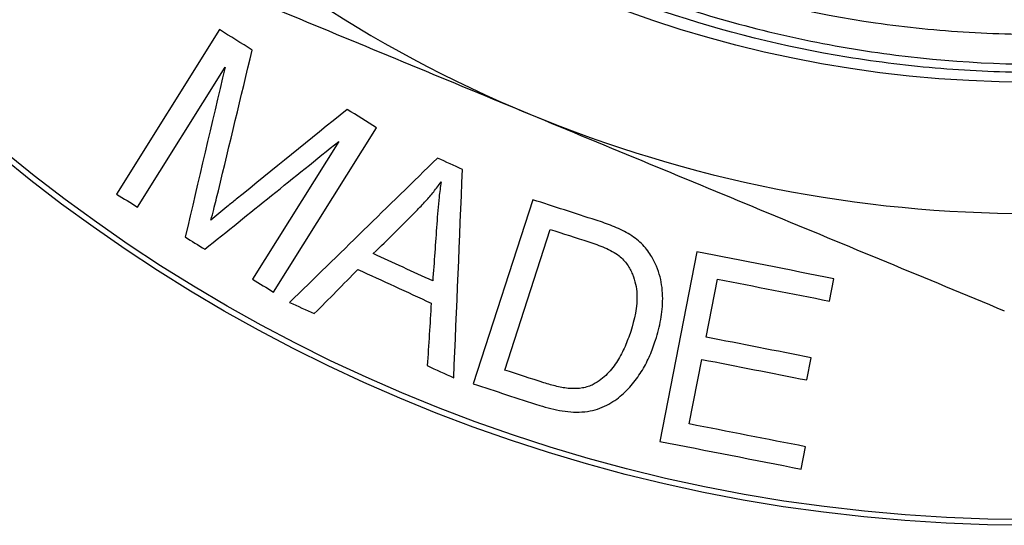
# Model space of a CAD drawing. Extents: x -43 to 559, y 0 to 245.
# Drawn here: x -27 to -2, y 152 to 165 of the extents above; entities that cross this region are included whole.
import ezdxf

# ---------------------------------------------------------------- set-up
doc = ezdxf.new("R2010")
doc.units = 0
doc.layers.get('0').update_dxf_attribs({"linetype": 'CONTINUOUS'})

msp = doc.modelspace()

# ---------------------------------------------------------------- linework, layer by layer
at = {"color": 7, "linetype": 'CONTINUOUS'}
for p, q in [((-22.327, 164.424), (-24.965, 160.203)), ((-24.426, 159.866), (-22.181, 163.46)), ((-20.937, 157.685), (-18.299, 161.906)), ((-19.266, 161.555), (-21.475, 158.021)), ((-14.286, 160.058), (-15.813, 155.331)), ((-15.008, 155.687), (-13.842, 159.298)), ((-10.075, 158.722), (-11.028, 153.858)), ((-9.836, 156.532), (-9.544, 158.021)), ((-6.67, 157.458), (-6.558, 158.031)), ((-10.273, 154.305), (-9.948, 155.961)), ((-7.256, 155.433), (-7.145, 156.004)), ((-7.399, 153.146), (-7.286, 153.72))]:
    msp.add_line(p, q, dxfattribs=at)
for radius in [41.5, 41.354, 30.128]:
    msp.add_circle((-1.546, 193.204), radius, dxfattribs=at)
for start, end in [(202.5, 247.5), (247.5, 292.5)]:
    msp.add_arc((-1.546, 193.204), 33.5, start, end, dxfattribs=at)
for points, knots in [([(8.131, 164.881), (7.36, 164.622), (6.58, 164.395), (5.003, 164.005), (4.203, 163.841), (1.804, 163.451), (0.201, 163.323), (-2.207, 163.324), (-3.01, 163.357), (-4.216, 163.455), (-4.619, 163.496), (-5.423, 163.595), (-5.827, 163.653), (-7.83, 163.981), (-9.391, 164.371), (-12.434, 165.394), (-13.916, 166.029), (-16.793, 167.552), (-18.149, 168.42), (-20.706, 170.361), (-21.907, 171.434), (-23.584, 173.202), (-24.119, 173.815), (-25.13, 175.072), (-25.607, 175.718), (-26.96, 177.71), (-27.753, 179.109), (-28.605, 180.949), (-28.769, 181.323), (-29.08, 182.073), (-29.227, 182.45), (-29.644, 183.587), (-29.89, 184.353), (-30.533, 186.674), (-30.836, 188.252), (-31.098, 190.667), (-31.152, 191.482), (-31.194, 193.099), (-31.181, 193.904), (-31.046, 196.31), (-30.827, 197.901), (-30.3, 200.269), (-30.091, 201.058), (-29.61, 202.605), (-29.34, 203.364), (-28.439, 205.6), (-27.721, 207.036), (-26.672, 208.761), (-26.455, 209.103), (-26.005, 209.779), (-25.772, 210.114), (-25.057, 211.098), (-24.557, 211.73), (-22.984, 213.559), (-21.842, 214.687), (-20.295, 215.982), (-19.98, 216.235), (-19.338, 216.729), (-19.01, 216.971), (-18.014, 217.674), (-17.336, 218.112), (-15.256, 219.337), (-13.811, 220.037), (-11.556, 220.908), (-10.788, 221.169), (-9.227, 221.629), (-8.443, 221.824), (-6.077, 222.313), (-4.484, 222.509), (-2.07, 222.606), (-1.261, 222.605), (0.365, 222.535), (1.173, 222.467), (3.571, 222.164), (5.142, 221.834), (7.456, 221.144), (8.221, 220.882), (9.734, 220.291), (10.479, 219.964), (12.652, 218.9), (14.031, 218.078), (15.996, 216.677), (16.633, 216.182), (17.872, 215.133), (18.472, 214.581), (19.62, 213.433), (20.169, 212.836), (21.219, 211.594), (21.718, 210.951), (23.123, 208.978), (23.943, 207.597), (25.001, 205.43), (25.324, 204.691), (25.912, 203.18), (26.176, 202.407), (26.863, 200.083), (27.189, 198.51), (27.483, 196.117), (27.549, 195.313), (27.612, 193.695), (27.61, 192.878), (27.503, 190.454), (27.298, 188.861), (26.796, 186.503), (26.596, 185.723), (26.129, 184.173), (25.861, 183.402), (24.966, 181.14), (24.248, 179.692), (22.99, 177.61), (22.539, 176.93), (21.589, 175.62), (21.089, 174.988), (19.517, 173.161), (18.372, 172.034), (16.506, 170.482), (15.856, 169.986), (14.529, 169.059), (13.85, 168.625), (11.766, 167.413), (10.315, 166.723), (8.044, 165.868), (7.268, 165.613), (5.71, 165.172), (4.925, 164.985), (2.559, 164.524), (0.962, 164.349), (-1.463, 164.287), (-2.28, 164.3), (-3.898, 164.396), (-4.7, 164.477), (-7.087, 164.82), (-8.652, 165.179), (-10.962, 165.918), (-11.729, 166.199), (-13.226, 166.821), (-13.956, 167.162), (-16.098, 168.272), (-17.458, 169.127), (-19.394, 170.585), (-20.025, 171.103), (-21.234, 172.184), (-21.812, 172.746), (-23.468, 174.5), (-24.469, 175.756), (-25.816, 177.771), (-26.24, 178.468), (-27.024, 179.888), (-27.384, 180.61), (-28.368, 182.812), (-28.898, 184.328), (-29.402, 186.284), (-29.494, 186.678), (-29.664, 187.473), (-29.74, 187.873), (-29.943, 189.073), (-30.043, 189.873), (-30.243, 192.277), (-30.242, 193.883), (-30.069, 195.895), (-30.026, 196.298), (-29.923, 197.104), (-29.862, 197.507), (-29.656, 198.706), (-29.485, 199.494), (-28.877, 201.829), (-28.343, 203.344), (-27.513, 205.185), (-27.339, 205.55), (-26.974, 206.276), (-26.783, 206.636), (-26.19, 207.699), (-25.767, 208.386), (-24.418, 210.386), (-23.411, 211.638), (-22.016, 213.099), (-21.731, 213.385), (-21.145, 213.949), (-20.845, 214.225), (-19.933, 215.03), (-19.306, 215.537), (-17.368, 216.974), (-16.002, 217.819), (-13.839, 218.915), (-13.096, 219.253), (-11.592, 219.86), (-10.832, 220.129), (-8.526, 220.838), (-6.956, 221.179), (-4.551, 221.491), (-3.738, 221.561), (-2.118, 221.631), (-1.312, 221.631), (1.098, 221.53), (2.692, 221.327), (5.063, 220.817), (5.854, 220.611), (7.403, 220.136), (8.163, 219.867), (10.4, 218.965), (11.834, 218.241), (13.898, 216.966), (14.574, 216.507), (15.875, 215.54), (16.502, 215.031), (18.312, 213.428), (19.425, 212.259), (20.443, 210.987)], [0, 0, 0, 0, 0.007812, 0.007812, 0.015625, 0.015625, 0.03125, 0.03125, 0.039062, 0.039062, 0.042969, 0.042969, 0.046875, 0.046875, 0.0625, 0.0625, 0.078125, 0.078125, 0.09375, 0.09375, 0.109375, 0.109375, 0.117187, 0.117187, 0.125, 0.125, 0.140625, 0.140625, 0.144531, 0.144531, 0.148437, 0.148437, 0.15625, 0.15625, 0.171875, 0.171875, 0.179687, 0.179687, 0.1875, 0.1875, 0.203125, 0.203125, 0.210937, 0.210937, 0.21875, 0.21875, 0.234375, 0.234375, 0.238281, 0.238281, 0.242187, 0.242187, 0.25, 0.25, 0.265625, 0.265625, 0.269531, 0.269531, 0.273437, 0.273437, 0.28125, 0.28125, 0.296875, 0.296875, 0.304687, 0.304687, 0.3125, 0.3125, 0.328125, 0.328125, 0.335937, 0.335937, 0.34375, 0.34375, 0.359375, 0.359375, 0.367187, 0.367187, 0.375, 0.375, 0.390625, 0.390625, 0.398438, 0.398438, 0.40625, 0.40625, 0.414063, 0.414063, 0.421875, 0.421875, 0.4375, 0.4375, 0.445313, 0.445313, 0.453125, 0.453125, 0.46875, 0.46875, 0.476563, 0.476563, 0.484375, 0.484375, 0.5, 0.5, 0.507813, 0.507813, 0.515625, 0.515625, 0.53125, 0.53125, 0.539063, 0.539063, 0.546875, 0.546875, 0.5625, 0.5625, 0.570313, 0.570313, 0.578125, 0.578125, 0.59375, 0.59375, 0.601563, 0.601563, 0.609375, 0.609375, 0.625, 0.625, 0.632813, 0.632813, 0.640625, 0.640625, 0.65625, 0.65625, 0.664063, 0.664063, 0.671875, 0.671875, 0.6875, 0.6875, 0.695313, 0.695313, 0.703125, 0.703125, 0.71875, 0.71875, 0.726563, 0.726563, 0.734375, 0.734375, 0.75, 0.75, 0.753906, 0.753906, 0.757813, 0.757813, 0.765625, 0.765625, 0.78125, 0.78125, 0.785156, 0.785156, 0.789063, 0.789063, 0.796875, 0.796875, 0.8125, 0.8125, 0.816406, 0.816406, 0.820313, 0.820313, 0.828125, 0.828125, 0.84375, 0.84375, 0.847656, 0.847656, 0.851563, 0.851563, 0.859375, 0.859375, 0.875, 0.875, 0.882813, 0.882813, 0.890625, 0.890625, 0.90625, 0.90625, 0.914063, 0.914063, 0.921875, 0.921875, 0.9375, 0.9375, 0.945313, 0.945313, 0.953125, 0.953125, 0.96875, 0.96875, 0.976563, 0.976563, 0.984375, 0.984375, 1, 1, 1, 1]), ([(26.662, 195.213), (26.611, 196.06), (26.522, 196.901), (26.269, 198.574), (26.104, 199.408), (25.502, 201.867), (24.959, 203.455), (24.106, 205.378), (23.926, 205.76), (23.549, 206.516), (23.351, 206.892), (22.736, 208), (22.296, 208.716), (20.886, 210.795), (19.83, 212.091), (18.068, 213.9), (17.448, 214.482), (16.169, 215.581), (15.51, 216.099), (13.469, 217.56), (12.029, 218.411), (9.745, 219.501), (8.963, 219.833), (7.387, 220.421), (6.59, 220.679), (4.172, 221.347), (2.525, 221.65), (0.421, 221.847), (-0.003, 221.877), (-0.846, 221.919), (-1.267, 221.931), (-2.526, 221.938), (-3.363, 221.906), (-5.862, 221.701), (-7.515, 221.421), (-10.793, 220.559), (-12.372, 219.99), (-14.65, 218.941), (-15.394, 218.559), (-16.852, 217.727), (-17.568, 217.276), (-19.654, 215.83), (-20.942, 214.757), (-22.724, 212.993), (-23.294, 212.379), (-24.109, 211.419), (-24.375, 211.092), (-24.893, 210.425), (-25.147, 210.084), (-26.368, 208.361), (-27.213, 206.915), (-28.288, 204.65), (-28.615, 203.878), (-29.203, 202.302), (-29.465, 201.493), (-30.141, 199.055), (-30.445, 197.409), (-30.688, 194.913), (-30.734, 194.076), (-30.753, 192.392), (-30.726, 191.542), (-30.536, 189.022), (-30.266, 187.371), (-29.651, 184.938), (-29.411, 184.135), (-28.86, 182.542), (-28.547, 181.751), (-27.519, 179.445), (-26.709, 177.982), (-25.311, 175.898), (-24.814, 175.221), (-23.757, 173.906), (-23.197, 173.267), (-21.454, 171.443), (-20.201, 170.337), (-18.183, 168.842), (-17.488, 168.371), (-16.409, 167.707), (-16.043, 167.492), (-15.305, 167.08), (-14.933, 166.883), (-13.056, 165.939), (-11.505, 165.317), (-9.103, 164.582), (-8.289, 164.371), (-7.05, 164.105), (-6.633, 164.025), (-5.801, 163.883), (-5.384, 163.822), (-3.301, 163.559), (-1.631, 163.491), (0.88, 163.6), (1.717, 163.671), (2.975, 163.833), (3.394, 163.897), (4.226, 164.04), (4.639, 164.121), (6.69, 164.566), (8.288, 165.058), (10.619, 165.995), (11.385, 166.341), (12.518, 166.912), (12.893, 167.111), (13.629, 167.522), (13.992, 167.735), (15.779, 168.835), (17.123, 169.828), (19.012, 171.486), (19.62, 172.066), (20.793, 173.284), (21.356, 173.92), (21.89, 174.578)], [0, 0, 0, 0, 0.015625, 0.015625, 0.03125, 0.03125, 0.0625, 0.0625, 0.070312, 0.070312, 0.078125, 0.078125, 0.09375, 0.09375, 0.125, 0.125, 0.140625, 0.140625, 0.15625, 0.15625, 0.1875, 0.1875, 0.203125, 0.203125, 0.21875, 0.21875, 0.25, 0.25, 0.257812, 0.257812, 0.265625, 0.265625, 0.28125, 0.28125, 0.3125, 0.3125, 0.34375, 0.34375, 0.359375, 0.359375, 0.375, 0.375, 0.40625, 0.40625, 0.421875, 0.421875, 0.429687, 0.429687, 0.4375, 0.4375, 0.46875, 0.46875, 0.484375, 0.484375, 0.5, 0.5, 0.53125, 0.53125, 0.546875, 0.546875, 0.5625, 0.5625, 0.59375, 0.59375, 0.609375, 0.609375, 0.625, 0.625, 0.65625, 0.65625, 0.671875, 0.671875, 0.6875, 0.6875, 0.71875, 0.71875, 0.734375, 0.734375, 0.742187, 0.742187, 0.75, 0.75, 0.78125, 0.78125, 0.796875, 0.796875, 0.804687, 0.804687, 0.8125, 0.8125, 0.84375, 0.84375, 0.859375, 0.859375, 0.867187, 0.867187, 0.875, 0.875, 0.90625, 0.90625, 0.921875, 0.921875, 0.929687, 0.929687, 0.9375, 0.9375, 0.96875, 0.96875, 0.984375, 0.984375, 1, 1, 1, 1]), ([(-26.544, 167.298), (-24.526, 166.462), (-22.503, 165.624), (-18.444, 163.943), (-16.408, 163.1), (-14.366, 162.254)], [0, 0, 0, 0, 0.5, 0.5, 1, 1, 1, 1]), ([(-14.366, 162.254), (-12.337, 161.413), (-10.299, 160.569), (-6.219, 158.879), (-4.197, 158.042), (-2.188, 157.21)], [0, 0, 0, 0, 0.5, 0.5, 1, 1, 1, 1]), ([(-17.278, 159.768), (-17.194, 159.853), (-17.112, 159.939), (-17.032, 160.026), (-16.962, 160.104), (-16.894, 160.184), (-16.829, 160.265), (-16.764, 160.347), (-16.702, 160.43), (-16.64, 160.514)], [0, 0, 0, 0, 0.000491317, 0.000491317, 0.000491317, 0.000926967, 0.000926967, 0.000926967, 0.001363285, 0.001363285, 0.001363285, 0.001363285]), ([(-16.64, 160.514), (-16.659, 160.385), (-16.676, 160.255), (-16.69, 160.125), (-16.703, 160.011), (-16.713, 159.896), (-16.723, 159.781), (-16.733, 159.666), (-16.741, 159.55), (-16.75, 159.435)], [0, 0, 0, 0, 0.000542316, 0.000542316, 0.000542316, 0.001017829, 0.001017829, 0.001017829, 0.001493464, 0.001493464, 0.001493464, 0.001493464]), ([(-22.544, 159.535), (-22.52, 159.624), (-22.497, 159.715), (-22.473, 159.806), (-22.453, 159.885), (-22.434, 159.966), (-22.414, 160.046), (-22.395, 160.126), (-22.375, 160.206), (-22.355, 160.286)], [0, 0, 0, 0, 0.000387401, 0.000387401, 0.000387401, 0.00072829, 0.00072829, 0.00072829, 0.001069179, 0.001069179, 0.001069179, 0.001069179]), ([(-21.896, 160.07), (-21.975, 160.006), (-22.054, 159.941), (-22.133, 159.877), (-22.203, 159.821), (-22.271, 159.763), (-22.34, 159.707), (-22.409, 159.65), (-22.477, 159.593), (-22.544, 159.535)], [0, 0, 0, 0, 0.000420489, 0.000420489, 0.000420489, 0.000789428, 0.000789428, 0.000789428, 0.001158416, 0.001158416, 0.001158416, 0.001158416]), ([(-11.84, 159.192), (-11.965, 159.266), (-12.1, 159.327), (-12.376, 159.438), (-12.517, 159.486), (-12.659, 159.532)], [0, 0, 0, 0, 0.5, 0.5, 1, 1, 1, 1]), ([(-11.256, 158.63), (-11.291, 158.682), (-11.326, 158.735), (-11.406, 158.837), (-11.451, 158.887), (-11.549, 158.982), (-11.603, 159.028), (-11.717, 159.113), (-11.778, 159.152), (-11.84, 159.192)], [0, 0, 0, 0, 0.25, 0.25, 0.5, 0.5, 0.75, 0.75, 1, 1, 1, 1]), ([(-12.849, 158.977), (-12.711, 158.932), (-12.573, 158.882), (-12.306, 158.77), (-12.18, 158.704), (-12.071, 158.619)], [0, 0, 0, 0, 0.5, 0.5, 1, 1, 1, 1]), ([(-12.071, 158.619), (-12.03, 158.584), (-11.99, 158.548), (-11.922, 158.472), (-11.892, 158.433), (-11.808, 158.313), (-11.765, 158.228), (-11.696, 158.061), (-11.671, 157.976), (-11.631, 157.807), (-11.62, 157.722), (-11.601, 157.306), (-11.679, 156.988), (-11.775, 156.677)], [0, 0, 0, 0, 0.0625, 0.0625, 0.125, 0.125, 0.25, 0.25, 0.375, 0.375, 0.5, 0.5, 1, 1, 1, 1]), ([(-11.134, 156.458), (-11.081, 156.631), (-11.032, 156.805), (-10.972, 157.161), (-10.953, 157.342), (-10.955, 157.709), (-10.975, 157.896), (-11.045, 158.173), (-11.076, 158.265), (-11.152, 158.448), (-11.202, 158.539), (-11.256, 158.63)], [0, 0, 0, 0, 0.25, 0.25, 0.5, 0.5, 0.75, 0.75, 0.875, 0.875, 1, 1, 1, 1]), ([(-11.775, 156.677), (-11.82, 156.547), (-11.865, 156.418), (-11.976, 156.166), (-12.039, 156.042), (-12.188, 155.807), (-12.275, 155.694), (-12.426, 155.538), (-12.479, 155.488), (-12.598, 155.397), (-12.665, 155.357), (-12.734, 155.318)], [0, 0, 0, 0, 0.25, 0.25, 0.5, 0.5, 0.75, 0.75, 0.875, 0.875, 1, 1, 1, 1]), ([(-14.108, 154.781), (-14.013, 154.751), (-13.917, 154.722), (-13.725, 154.675), (-13.629, 154.655), (-13.337, 154.609), (-13.14, 154.601), (-12.862, 154.628), (-12.771, 154.645), (-12.602, 154.693), (-12.522, 154.723), (-12.296, 154.831), (-12.161, 154.918), (-11.923, 155.112), (-11.82, 155.221), (-11.632, 155.448), (-11.549, 155.566), (-11.402, 155.809), (-11.339, 155.935), (-11.226, 156.193), (-11.18, 156.325), (-11.134, 156.458)], [0, 0, 0, 0, 0.0625, 0.0625, 0.125, 0.125, 0.25, 0.25, 0.3125, 0.3125, 0.375, 0.375, 0.5, 0.5, 0.625, 0.625, 0.75, 0.75, 0.875, 0.875, 1, 1, 1, 1]), ([(-12.734, 155.318), (-12.778, 155.299), (-12.821, 155.279), (-12.914, 155.249), (-12.963, 155.237), (-13.116, 155.212), (-13.227, 155.207), (-13.447, 155.223), (-13.559, 155.243), (-13.781, 155.295), (-13.89, 155.328), (-13.999, 155.361)], [0, 0, 0, 0, 0.125, 0.125, 0.25, 0.25, 0.5, 0.5, 0.75, 0.75, 1, 1, 1, 1])]:
    msp.add_open_spline(points, degree=3, knots=knots, dxfattribs=at)
for points in [[(-21.486, 163.899), (-21.766, 164.074), (-22.047, 164.249), (-22.327, 164.424)], [(-22.355, 160.286), (-22.066, 161.487), (-21.776, 162.691), (-21.486, 163.899)], [(-22.181, 163.46), (-22.524, 162.002), (-22.865, 160.55), (-23.205, 159.103)], [(-19.05, 162.376), (-20.002, 161.605), (-20.95, 160.837), (-21.896, 160.07)], [(-18.299, 161.906), (-18.549, 162.063), (-18.799, 162.219), (-19.05, 162.376)], [(-22.702, 158.788), (-21.56, 159.707), (-20.416, 160.629), (-19.266, 161.555)], [(-16.73, 161.128), (-18, 159.889), (-19.264, 158.655), (-20.525, 157.425)], [(-16.089, 160.833), (-16.302, 160.932), (-16.516, 161.03), (-16.73, 161.128)], [(-16.316, 155.489), (-16.24, 157.263), (-16.165, 159.044), (-16.089, 160.833)], [(-24.965, 160.203), (-24.786, 160.091), (-24.606, 159.978), (-24.426, 159.866)], [(-12.659, 159.532), (-13.202, 159.708), (-13.744, 159.883), (-14.286, 160.058)], [(-18.378, 158.675), (-18.012, 159.039), (-17.645, 159.403), (-17.278, 159.768)], [(-16.75, 159.435), (-16.784, 158.948), (-16.819, 158.461), (-16.854, 157.974)], [(-13.842, 159.298), (-13.511, 159.191), (-13.18, 159.084), (-12.849, 158.977)], [(-23.205, 159.103), (-23.038, 158.998), (-22.87, 158.893), (-22.702, 158.788)], [(-16.854, 157.974), (-17.362, 158.208), (-17.87, 158.441), (-18.378, 158.675)], [(-6.558, 158.031), (-7.73, 158.261), (-8.903, 158.492), (-10.075, 158.722)], [(-19.893, 157.135), (-19.519, 157.512), (-19.146, 157.891), (-18.772, 158.269)], [(-18.772, 158.269), (-18.145, 157.981), (-17.519, 157.693), (-16.892, 157.405)], [(-21.475, 158.021), (-21.295, 157.909), (-21.116, 157.797), (-20.937, 157.685)], [(-9.544, 158.021), (-8.586, 157.833), (-7.628, 157.645), (-6.67, 157.458)], [(-20.525, 157.425), (-20.314, 157.328), (-20.103, 157.231), (-19.893, 157.135)], [(-16.892, 157.405), (-16.926, 156.87), (-16.96, 156.335), (-16.994, 155.801)], [(-7.145, 156.004), (-8.042, 156.18), (-8.939, 156.356), (-9.836, 156.532)], [(-9.948, 155.961), (-9.05, 155.785), (-8.153, 155.609), (-7.256, 155.433)], [(-16.994, 155.801), (-16.768, 155.697), (-16.542, 155.593), (-16.316, 155.489)], [(-13.999, 155.361), (-14.335, 155.47), (-14.672, 155.579), (-15.008, 155.687)], [(-15.813, 155.331), (-15.245, 155.148), (-14.677, 154.964), (-14.108, 154.781)], [(-7.286, 153.72), (-8.282, 153.915), (-9.277, 154.11), (-10.273, 154.305)], [(-11.028, 153.858), (-9.818, 153.62), (-8.608, 153.383), (-7.399, 153.146)]]:
    msp.add_open_spline(points, degree=3, dxfattribs=at)

doc.saveas('drawing.dxf')
